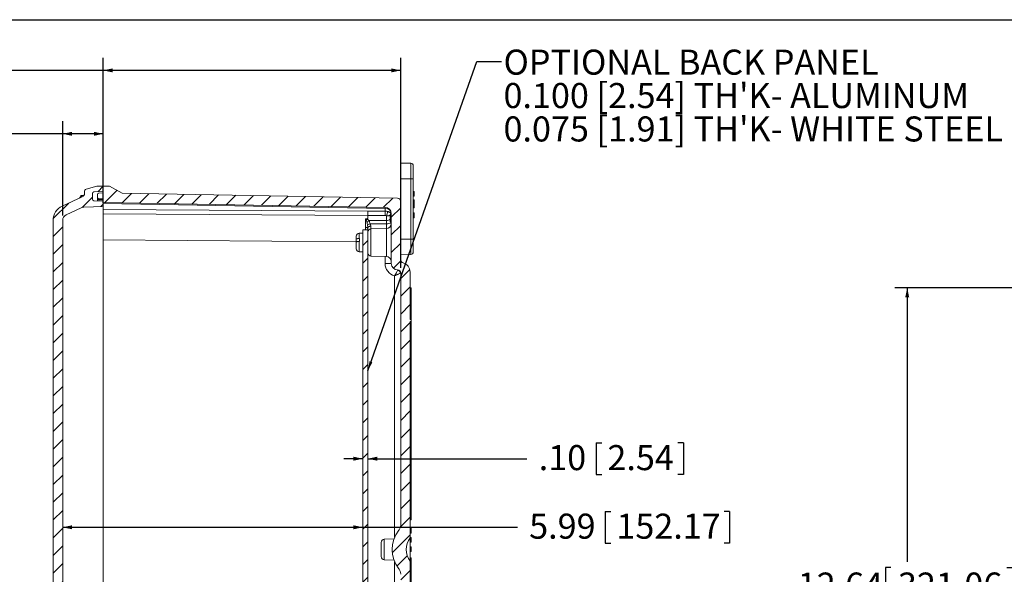
# Model space of a CAD drawing. Units: inches. Extents: x 0.5 to 33.9, y 0.4 to 21.4.
# Drawn here: x 12.9 to 22.7, y 15.9 to 21.4 of the extents above; entities that cross this region are included whole.
import ezdxf

# ---------------------------------------------------------------- set-up
doc = ezdxf.new("R2010")
doc.units = ezdxf.units.IN
doc.header["$MEASUREMENT"] = 0
doc.layers.add('BORDER', color=7, linetype='Continuous')
doc.layers.add('DIM', color=136, linetype='Continuous')
doc.styles.add('SLDTEXTSTYLE0', font='TXT', dxfattribs={"width": 0.605})
doc.dimstyles.new('SLDDIMSTYLE0', dxfattribs={"dimtxt": 0.242676, "dimasz": 0.094, "dimexe": 0, "dimexo": 0.0625, "dimgap": 0.060669, "dimtad": 0, "dimtih": 1, "dimtoh": 1, "dimlfac": 2, "dimrnd": 1e-09, "dimzin": 12, "dimdsep": 46, "dimtxsty": 'SLDTEXTSTYLE0', "dimsah": 1, "dimcen": 0.09, "dimadec": 0, "dimazin": 3, "dimtfac": 1, "dimtofl": 0, "dimtmove": 0, "dimatfit": 3, "dimfxl": 1, "dimfrac": 2, "dimtolj": 1, "dimtzin": 12, "dimarcsym": 0})
doc.dimstyles.new('SLDDIMSTYLE2', dxfattribs={"dimtxt": 0.18, "dimasz": 0.094, "dimexe": 0, "dimexo": 0.0625, "dimgap": 0, "dimtad": 0, "dimtih": 1, "dimtoh": 1, "dimdec": 0, "dimrnd": 1e-09, "dimzin": 0, "dimdsep": 46, "dimtxsty": 'Standard', "dimsah": 1, "dimcen": 0.09, "dimadec": 0, "dimazin": 0, "dimtfac": 0.094, "dimtdec": 0, "dimtofl": 0, "dimtmove": 0, "dimatfit": 3, "dimfxl": 1, "dimfrac": 2, "dimtolj": 1, "dimtzin": 0, "dimarcsym": 0})
doc.dimstyles.new('SLDDIMSTYLE4', dxfattribs={"dimtxt": 0.242676, "dimasz": 0.094, "dimexe": 0, "dimexo": 0.0625, "dimgap": 0.060669, "dimtad": 0, "dimtih": 1, "dimtoh": 1, "dimlfac": 2, "dimrnd": 1e-09, "dimzin": 4, "dimdsep": 46, "dimtxsty": 'SLDTEXTSTYLE0', "dimsah": 1, "dimcen": 0.09, "dimadec": 0, "dimazin": 1, "dimtfac": 1, "dimtmove": 0, "dimatfit": 0, "dimfxl": 1, "dimfrac": 2, "dimtolj": 1, "dimtzin": 12, "dimarcsym": 0})

# ---------------------------------------------------------------- blocks, each defined once
blk = doc.blocks.new('_D_11')
at = {"layer": 'DIM'}
for p, q in [((23.5567, 18.7343), (21.6366, 18.7343)), ((21.7616, 18.7343), (21.7616, 16.0019)), ((21.5996, 15.9463), (21.544, 15.9463)), ((21.544, 15.9463), (21.544, 15.5736)), ((22.757, 15.9463), (22.8125, 15.9463)), ((22.8125, 15.9463), (22.8125, 15.5736)), ((21.544, 15.5736), (21.5996, 15.5736)), ((22.8125, 15.5736), (22.757, 15.5736)), ((21.7616, 12.4143), (21.7616, 15.5181)), ((23.5567, 12.4143), (21.6366, 12.4143))]:
    blk.add_line(p, q, dxfattribs=at)
for points in [[(21.7616, 18.7343), (21.7416, 18.6403), (21.7816, 18.6403)], [(21.7616, 12.4143), (21.7816, 12.5083), (21.7416, 12.5083)]]:
    blk.add_solid(points, dxfattribs=at)
at = {"layer": 'DIM', "char_height": 0.25, "attachment_point": 1, "style": 'SLDTEXTSTYLE0'}
for s, insert in [('12.64', (20.669, 15.8959)), ('321.06', (21.669, 15.8959))]:
    blk.add_mtext(s, dxfattribs=dict(at, insert=insert))
blk = doc.blocks.new('_D_14')
at = {"layer": 'DIM'}
for p, q in [((18.748, 16.5056), (18.748, 16.1889)), ((18.748, 16.5056), (18.8035, 16.5056)), ((19.9887, 16.5056), (19.9332, 16.5056)), ((19.9887, 16.5056), (19.9887, 16.1889)), ((13.3332, 16.3473), (16.3287, 16.3473)), ((16.3287, 16.3473), (17.8707, 16.3473)), ((18.748, 16.1889), (18.8035, 16.1889)), ((19.9887, 16.1889), (19.9332, 16.1889))]:
    blk.add_line(p, q, dxfattribs=at)
for points in [[(13.3332, 16.3473), (13.4272, 16.3273), (13.4272, 16.3673)], [(16.3287, 16.3473), (16.2347, 16.3673), (16.2347, 16.3273)]]:
    blk.add_solid(points, dxfattribs=at)
at = {"layer": 'DIM', "char_height": 0.25, "attachment_point": 1, "style": 'SLDTEXTSTYLE0'}
for s, insert in [('5.99', (17.9887, 16.4833)), ('152.17', (18.8591, 16.4833))]:
    blk.add_mtext(s, dxfattribs=dict(at, insert=insert))
blk = doc.blocks.new('_D_15')
at = {"layer": 'DIM'}
for p, q in [((18.6583, 17.1896), (18.6583, 16.8729)), ((18.6583, 17.1896), (18.7138, 17.1896)), ((19.5287, 17.1896), (19.4731, 17.1896)), ((19.5287, 17.1896), (19.5287, 16.8729)), ((16.3287, 17.0313), (16.1407, 17.0313)), ((16.3787, 17.0313), (17.9662, 17.0313)), ((18.6583, 16.8729), (18.7138, 16.8729)), ((19.5287, 16.8729), (19.4731, 16.8729))]:
    blk.add_line(p, q, dxfattribs=at)
for points in [[(16.3287, 17.0313), (16.2347, 17.0513), (16.2347, 17.0113)], [(16.3787, 17.0313), (16.4727, 17.0113), (16.4727, 17.0513)]]:
    blk.add_solid(points, dxfattribs=at)
at = {"layer": 'DIM', "char_height": 0.25, "attachment_point": 1, "style": 'SLDTEXTSTYLE0'}
for s, insert in [('.10', (18.0842, 17.1673)), ('2.54', (18.7694, 17.1673))]:
    blk.add_mtext(s, dxfattribs=dict(at, insert=insert))
blk = doc.blocks.new('_D_16')
at = {"layer": 'DIM'}
for p, q in [((11.5213, 20.4306), (11.5213, 20.114)), ((11.5213, 20.4306), (11.5768, 20.4306)), ((12.5768, 20.4306), (12.5213, 20.4306)), ((12.5768, 20.4306), (12.5768, 20.114)), ((13.3332, 19.4585), (13.3332, 20.3973)), ((13.7382, 19.5794), (13.7382, 20.3973)), ((13.3332, 20.2723), (12.806, 20.2723)), ((13.7382, 20.2723), (13.3332, 20.2723)), ((11.5213, 20.114), (11.5768, 20.114)), ((12.5768, 20.114), (12.5213, 20.114))]:
    blk.add_line(p, q, dxfattribs=at)
for points in [[(13.3332, 20.2723), (13.4272, 20.2523), (13.4272, 20.2923)], [(13.7382, 20.2723), (13.6442, 20.2923), (13.6442, 20.2523)]]:
    blk.add_solid(points, dxfattribs=at)
at = {"layer": 'DIM', "char_height": 0.25, "attachment_point": 1, "style": 'SLDTEXTSTYLE0'}
for s, insert in [('.81', (10.9472, 20.4083)), ('20.57', (11.6324, 20.4083))]:
    blk.add_mtext(s, dxfattribs=dict(at, insert=insert))
blk = doc.blocks.new('_D_17')
at = {"layer": 'DIM'}
for p, q in [((11.2298, 21.0633), (11.2298, 20.7466)), ((11.2298, 21.0633), (11.2854, 21.0633)), ((12.4705, 21.0633), (12.415, 21.0633)), ((12.4705, 21.0633), (12.4705, 20.7466)), ((13.7382, 19.5794), (13.7382, 21.0299)), ((16.7067, 18.9339), (16.7067, 21.0299)), ((13.7382, 20.9049), (12.6997, 20.9049)), ((16.7067, 20.9049), (13.7382, 20.9049)), ((11.2298, 20.7466), (11.2854, 20.7466)), ((12.4705, 20.7466), (12.415, 20.7466))]:
    blk.add_line(p, q, dxfattribs=at)
for points in [[(13.7382, 20.9049), (13.8322, 20.8849), (13.8322, 20.9249)], [(16.7067, 20.9049), (16.6127, 20.9249), (16.6127, 20.8849)]]:
    blk.add_solid(points, dxfattribs=at)
at = {"layer": 'DIM', "char_height": 0.25, "attachment_point": 1, "style": 'SLDTEXTSTYLE0'}
for s, insert in [('5.94', (10.4705, 21.0409)), ('150.80', (11.3409, 21.0409))]:
    blk.add_mtext(s, dxfattribs=dict(at, insert=insert))
blk = doc.blocks.new('SW_NOTE_6')
at = {"layer": 'DIM', "color": 0, "char_height": 0.25, "attachment_point": 1, "style": 'SLDTEXTSTYLE0'}
for s, insert in [('OPTIONAL BACK PANEL', (0.0215, 0.1182)), ("0.100 [2.54] TH'K- ALUMINUM", (0.0215, -0.2151)), ("0.075 [1.91] TH'K- WHITE STEEL", (0.0215, -0.5485))]:
    blk.add_mtext(s, dxfattribs=dict(at, insert=insert))

msp = doc.modelspace()

# ---------------------------------------------------------------- hatches: boundary and pattern name
at = {"linetype": 'Continuous', "lineweight": 0}
h = msp.add_hatch(dxfattribs=at)
h.set_pattern_fill('ANSI31', style=0)
edge = h.paths.add_edge_path(flags=0)
edge.add_line((13.5507, 19.6969), (13.5507, 19.6742))
edge.add_arc((13.5197, 19.6742), 0.031, 295, 360, ccw=False)
edge.add_line((13.5328, 19.6461), (13.3283, 19.5508))
edge.add_arc((13.3942, 19.4094), 0.156, 115, 180)
edge.add_line((13.2382, 19.4094), (13.2382, 12.8419))
edge.add_arc((13.3942, 12.8419), 0.156, 180, 245)
edge.add_line((13.3283, 12.7005), (13.5328, 12.6052))
edge.add_arc((13.5197, 12.5771), 0.031, 0, 65, ccw=False)
edge.add_line((13.5507, 12.5771), (13.5507, 12.5544))
edge.add_arc((13.5742, 12.5544), 0.0235, 180, 255)
edge.add_line((13.5682, 12.5317), (13.6757, 12.5028))
edge.add_line((13.6757, 12.5028), (13.7382, 12.5006))
edge.add_line((13.7382, 12.5006), (13.7382, 12.5551))
edge.add_line((13.7382, 12.5551), (13.6442, 12.5584))
edge.add_arc((13.6447, 12.5739), 0.0155, 180, 268, ccw=False)
edge.add_line((13.6292, 12.5739), (13.6292, 12.6304))
edge.add_arc((13.6447, 12.6304), 0.0155, 92, 180, ccw=False)
edge.add_line((13.6442, 12.6459), (13.7382, 12.6491))
edge.add_line((13.7382, 12.6491), (13.7382, 12.7036))
edge.add_line((13.7382, 12.7036), (13.5435, 12.7105))
edge.add_arc((13.5456, 12.7729), 0.0625, 245, 268, ccw=False)
edge.add_line((13.5192, 12.7163), (13.3693, 12.7862))
edge.add_arc((13.3957, 12.8428), 0.0625, 180, 245, ccw=False)
edge.add_line((13.3332, 12.8428), (13.3332, 19.4085))
edge.add_arc((13.3957, 19.4085), 0.0625, 115, 180, ccw=False)
edge.add_line((13.3693, 19.4651), (13.5192, 19.535))
edge.add_arc((13.5456, 19.4784), 0.0625, 92, 115, ccw=False)
edge.add_line((13.5435, 19.5408), (13.7382, 19.5476))
edge.add_line((13.7382, 19.5476), (13.7382, 19.6021))
edge.add_line((13.7382, 19.6021), (13.6442, 19.6054))
edge.add_arc((13.6447, 19.6209), 0.0155, 180, 268, ccw=False)
edge.add_line((13.6292, 19.6209), (13.6292, 19.6774))
edge.add_arc((13.6447, 19.6774), 0.0155, 92, 180, ccw=False)
edge.add_line((13.6442, 19.6929), (13.7382, 19.6961))
edge.add_line((13.7382, 19.6961), (13.7382, 19.7506))
edge.add_line((13.7382, 19.7506), (13.6757, 19.7485))
edge.add_line((13.6757, 19.7485), (13.5682, 19.7196))
edge.add_arc((13.5742, 19.6969), 0.0235, 105, 180)
h = msp.add_hatch(dxfattribs=at)
h.set_pattern_fill('ANSI31', style=0)
edge = h.paths.add_edge_path(flags=0)
edge.add_line((16.7067, 19.0147), (16.7067, 19.5996))
edge.add_arc((16.6755, 19.5996), 0.0312, 0, 89)
edge.add_line((16.676, 19.6308), (13.9257, 19.6788))
edge.add_line((13.9257, 19.6788), (13.8007, 19.7485))
edge.add_line((13.8007, 19.7485), (13.7382, 19.7506))
edge.add_line((13.7382, 19.7506), (13.7382, 19.6826))
edge.add_line((13.7382, 19.6826), (13.6945, 19.6818))
edge.add_arc((13.6947, 19.6663), 0.0155, 91, 180)
edge.add_line((13.6792, 19.6663), (13.6792, 19.6399))
edge.add_arc((13.6947, 19.6399), 0.0155, 180, 269)
edge.add_line((13.6945, 19.6244), (13.7382, 19.6236))
edge.add_line((13.7382, 19.6236), (13.7382, 19.5871))
edge.add_line((13.7382, 19.5871), (16.5513, 19.538))
edge.add_arc((16.5502, 19.4755), 0.0625, 0, 89, ccw=False)
edge.add_line((16.6127, 19.4755), (16.6127, 18.9777))
edge.add_arc((16.6752, 18.9777), 0.0625, 180, 269)
edge.add_line((16.6742, 18.9152), (16.676, 18.9152))
edge.add_arc((16.6755, 18.8839), 0.0312, 0, 89, ccw=False)
edge.add_line((16.7067, 18.8839), (16.7067, 16.3729))
edge.add_spline(control_points=[(16.7067, 16.3729), (16.7067, 16.3651), (16.7057, 16.3572), (16.7037, 16.3496), (16.7011, 16.3399), (16.6968, 16.3304), (16.6911, 16.3221), (16.69, 16.3205), (16.6888, 16.3189), (16.6875, 16.3173)], knot_values=[0.002685, 0.002685, 0.002685, 0.002685, 0.003878, 0.003878, 0.003878, 0.005415, 0.005415, 0.005415, 0.005717, 0.005717, 0.005717, 0.005717], weights=[1, 1, 1, 1, 1, 1, 1, 1, 1, 1], degree=3, periodic=0)
edge.add_arc((16.9257, 16.1256), 0.3058, 141.17783, 218.82217)
edge.add_spline(control_points=[(16.6875, 15.934), (16.6937, 15.9263), (16.6985, 15.9173), (16.7017, 15.908), (16.7048, 15.899), (16.7066, 15.8894), (16.7067, 15.8799), (16.7067, 15.8794), (16.7067, 15.8789), (16.7067, 15.8784)], knot_values=[0.000116, 0.000116, 0.000116, 0.000116, 0.001618, 0.001618, 0.001618, 0.003066, 0.003066, 0.003066, 0.003141, 0.003141, 0.003141, 0.003141], weights=[1, 1, 1, 1, 1, 1, 1, 1, 1, 1], degree=3, periodic=0)
edge.add_line((16.7067, 15.8784), (16.7067, 13.3674))
edge.add_arc((16.6755, 13.3674), 0.0312, 271, 360, ccw=False)
edge.add_line((16.676, 13.3361), (16.6742, 13.3361))
edge.add_arc((16.6752, 13.2736), 0.0625, 91, 180)
edge.add_line((16.6127, 13.2736), (16.6127, 12.7758))
edge.add_arc((16.5502, 12.7758), 0.0625, 271, 360, ccw=False)
edge.add_line((16.5513, 12.7133), (13.7382, 12.6642))
edge.add_line((13.7382, 12.6642), (13.7382, 12.6277))
edge.add_line((13.7382, 12.6277), (13.6945, 12.6269))
edge.add_arc((13.6947, 12.6114), 0.0155, 91, 180)
edge.add_line((13.6792, 12.6114), (13.6792, 12.585))
edge.add_arc((13.6947, 12.585), 0.0155, 180, 269)
edge.add_line((13.6945, 12.5695), (13.7382, 12.5687))
edge.add_line((13.7382, 12.5687), (13.7382, 12.5006))
edge.add_line((13.7382, 12.5006), (13.8007, 12.5028))
edge.add_line((13.8007, 12.5028), (13.9257, 12.5725))
edge.add_line((13.9257, 12.5725), (16.676, 12.6205))
edge.add_arc((16.6755, 12.6517), 0.0312, 271, 360)
edge.add_line((16.7067, 12.6517), (16.7067, 13.2366))
edge.add_arc((16.738, 13.2366), 0.0312, 104.27008, 180, ccw=False)
edge.add_arc((16.7072, 13.3575), 0.0935, 284.27008, 360)
edge.add_line((16.8007, 13.3575), (16.8007, 16.0079))
edge.add_arc((16.955, 16.1256), 0.194, 142.64572, 217.35428, ccw=False)
edge.add_line((16.8007, 16.2434), (16.8007, 17.78))
edge.add_line((16.8007, 17.78), (16.8107, 17.78))
edge.add_line((16.8107, 17.78), (16.8107, 17.7854))
edge.add_line((16.8107, 17.7854), (16.8007, 17.7854))
edge.add_line((16.8007, 17.7854), (16.8007, 18.4005))
edge.add_line((16.8007, 18.4005), (16.8107, 18.4005))
edge.add_line((16.8107, 18.4005), (16.8107, 18.4193))
edge.add_line((16.8107, 18.4193), (16.8007, 18.4193))
edge.add_line((16.8007, 18.4193), (16.8007, 18.4286))
edge.add_line((16.8007, 18.4286), (16.8107, 18.4286))
edge.add_line((16.8107, 18.4286), (16.8107, 18.4323))
edge.add_line((16.8107, 18.4323), (16.8007, 18.4323))
edge.add_line((16.8007, 18.4323), (16.8007, 18.8938))
edge.add_arc((16.7072, 18.8938), 0.0935, 0, 75.72992)
edge.add_arc((16.738, 19.0147), 0.0312, 180, 255.72992, ccw=False)
h = msp.add_hatch(dxfattribs=at)
h.set_pattern_fill('ANSI31', style=0)
h.paths.add_polyline_path([(16.3287, 12.9381), (16.3787, 12.9381), (16.3787, 19.3131), (16.3287, 19.3131)], flags=0)

# ---------------------------------------------------------------- linework, layer by layer
at = {"color": 7, "linetype": 'Continuous', "lineweight": 15}
for p, q in [((16.7067, 19.9807), (16.7067, 19.8242)), ((16.8072, 19.979), (16.7067, 19.9807)), ((16.8072, 19.8242), (16.8072, 19.979)), ((16.8317, 19.954), (16.8317, 19.8242)), ((16.7067, 19.8242), (16.7067, 19.5996)), ((16.8072, 19.8242), (16.7067, 19.8242)), ((16.8072, 19.223), (16.8072, 19.8242)), ((16.8072, 19.8242), (16.8317, 19.8242)), ((16.8317, 19.8242), (16.8317, 19.223)), ((13.5451, 19.6564), (13.5212, 19.6564)), ((13.5212, 19.6407), (13.5212, 19.6564)), ((13.5507, 19.6742), (13.5507, 19.6969)), ((13.6757, 19.7485), (13.5682, 19.7196)), ((13.6292, 19.6209), (13.6292, 19.6774)), ((13.6442, 19.6929), (13.7382, 19.6961)), ((13.7382, 19.7506), (13.6757, 19.7485)), ((13.6792, 19.6663), (13.6792, 19.6399)), ((13.7382, 19.6826), (13.6945, 19.6818)), ((13.7382, 19.6961), (13.7382, 19.7506)), ((13.7382, 19.7506), (13.7382, 19.6826)), ((13.7382, 19.7506), (13.8007, 19.7485)), ((13.9257, 19.6788), (13.8007, 19.7485)), ((16.676, 19.6308), (13.9257, 19.6788)), ((16.8417, 19.6969), (16.8317, 19.6969)), ((16.8417, 19.6499), (16.8417, 19.6969)), ((13.5328, 19.6461), (13.3283, 19.5508)), ((13.5131, 19.6369), (13.5131, 19.6523)), ((13.6442, 19.6054), (13.7382, 19.6021)), ((13.6792, 19.6261), (13.6792, 19.6399)), ((13.6792, 19.6042), (13.6792, 19.6261)), ((13.7382, 19.6236), (13.6945, 19.6244)), ((13.7382, 19.6144), (13.6945, 19.6151)), ((13.6945, 19.6151), (13.6945, 19.6037)), ((13.7382, 19.6236), (13.7382, 19.5871)), ((13.7382, 19.5476), (13.7382, 19.6021)), ((13.7382, 19.5871), (16.5513, 19.538)), ((16.5513, 19.5288), (13.7382, 19.5779)), ((16.7067, 19.5996), (16.7067, 19.0147)), ((16.8417, 19.6499), (16.8317, 19.6499)), ((16.8417, 19.613), (16.8317, 19.613)), ((16.8417, 19.5624), (16.8317, 19.5624)), ((16.8417, 19.613), (16.8417, 19.5624)), ((16.8417, 19.5624), (16.8417, 19.5364)), ((13.3693, 19.4651), (13.5192, 19.535)), ((13.5435, 19.5408), (13.7382, 19.5476)), ((13.7382, 19.5476), (13.7382, 19.5294)), ((13.7382, 19.4658), (13.7382, 19.5294)), ((13.7382, 19.5174), (16.3789, 19.5011)), ((16.3786, 19.457), (13.7382, 19.4732)), ((13.7382, 19.4658), (13.7382, 19.4282)), ((16.3786, 19.4282), (16.3786, 19.457)), ((16.3786, 19.457), (16.3786, 19.457)), ((16.3788, 19.457), (16.3788, 19.4282)), ((16.3788, 19.457), (16.3788, 19.457)), ((16.5513, 19.457), (16.3788, 19.457)), ((16.3789, 19.5011), (16.5513, 19.5011)), ((16.5513, 19.5011), (16.5513, 19.5288)), ((16.6027, 19.4702), (16.6127, 19.4702)), ((16.6127, 19.4755), (16.6127, 18.9777)), ((16.8317, 19.5364), (16.8417, 19.5364)), ((16.8417, 19.5334), (16.8317, 19.5334)), ((16.8417, 19.4834), (16.8317, 19.4834)), ((16.8417, 19.4695), (16.8317, 19.4695)), ((16.8417, 19.4581), (16.8317, 19.4581)), ((16.8417, 19.5364), (16.8417, 19.5334)), ((13.2382, 12.8419), (13.2382, 19.4094)), ((13.3332, 12.8428), (13.3332, 19.4085)), ((13.7382, 19.3398), (13.7382, 19.4282)), ((16.3912, 19.4062), (16.5636, 19.4062)), ((16.5636, 19.4062), (16.5636, 19.4552)), ((16.6027, 19.438), (16.6127, 19.438)), ((16.6027, 19.4061), (16.6127, 19.4061)), ((16.6027, 19.3941), (16.6127, 19.3941)), ((16.8417, 19.4518), (16.8317, 19.4518)), ((16.8417, 19.4491), (16.8317, 19.4491)), ((16.8417, 19.4352), (16.8317, 19.4352)), ((16.8322, 19.3706), (16.8317, 19.3706)), ((16.8322, 19.3706), (16.8322, 19.2006)), ((13.7382, 19.3398), (13.7382, 19.3125)), ((13.7382, 19.3125), (13.7382, 19.286)), ((13.7382, 19.286), (13.7382, 19.2787)), ((13.7382, 19.2787), (13.7382, 19.2514)), ((16.3287, 19.2814), (16.2927, 19.2814)), ((16.2927, 19.2278), (16.2927, 19.2814)), ((16.3287, 12.9381), (16.3287, 19.3131)), ((16.3287, 19.3131), (16.3787, 19.3131)), ((16.3564, 19.3131), (16.3564, 19.3398)), ((16.3787, 12.9381), (16.3787, 19.3131)), ((16.5636, 19.3273), (16.4094, 19.3248)), ((16.4094, 19.3248), (16.4094, 19.0511)), ((16.5636, 19.0484), (16.5636, 19.3273)), ((13.7382, 19.2331), (13.7382, 19.2514)), ((13.7382, 19.2254), (13.7382, 19.2331)), ((13.7382, 19.2254), (13.7382, 19.1813)), ((16.2622, 19.1956), (13.7382, 19.2139)), ((13.7382, 13.07), (13.7382, 19.1813)), ((16.2622, 19.2193), (16.2622, 19.2509)), ((16.2622, 19.2193), (16.2622, 19.1905)), ((16.2622, 19.1254), (16.2622, 19.1905)), ((16.2962, 19.2278), (16.2927, 19.2278)), ((16.2927, 19.199), (16.2962, 19.199)), ((16.2927, 19.0949), (16.2927, 19.199)), ((16.2962, 19.2278), (16.2962, 19.199)), ((16.8072, 19.223), (16.7067, 19.223)), ((16.8072, 19.0682), (16.8072, 19.223)), ((16.8072, 19.223), (16.8317, 19.223)), ((16.8317, 19.223), (16.8317, 19.0932)), ((16.8317, 19.2006), (16.8322, 19.2006)), ((16.2927, 19.0949), (16.3287, 19.0949)), ((16.8072, 19.0682), (16.7067, 19.0665)), ((16.4094, 19.0511), (16.5636, 19.0484)), ((16.5513, 18.9777), (16.5513, 19.0486)), ((16.6127, 18.9777), (16.5513, 18.9777)), ((16.6742, 18.9152), (16.676, 18.9152)), ((16.7067, 18.8839), (16.7067, 16.3729)), ((16.8007, 18.8938), (16.8007, 18.4323)), ((16.6453, 16.2476), (16.6453, 18.8566)), ((16.8107, 18.7363), (16.8007, 18.7363)), ((16.8107, 18.7363), (16.8107, 18.6426)), ((16.8107, 18.6426), (16.8007, 18.6426)), ((16.8107, 18.6426), (16.8107, 18.4421)), ((16.8107, 18.4421), (16.8007, 18.4421)), ((16.8007, 18.4323), (16.8107, 18.4323)), ((16.8107, 18.4286), (16.8007, 18.4286)), ((16.8007, 18.4286), (16.8007, 18.4193)), ((16.8007, 18.4193), (16.8107, 18.4193)), ((16.8107, 18.4005), (16.8007, 18.4005)), ((16.8007, 18.4005), (16.8007, 17.7854)), ((16.8107, 18.3952), (16.8007, 18.3952)), ((16.8107, 18.4323), (16.8107, 18.4421)), ((16.8107, 18.4323), (16.8107, 18.4286)), ((16.8107, 18.4193), (16.8107, 18.4286)), ((16.8107, 18.4193), (16.8107, 18.4005)), ((16.8107, 18.3952), (16.8107, 18.4005)), ((16.8107, 18.3952), (16.8107, 18.3078)), ((16.8107, 18.3078), (16.8007, 18.3078)), ((16.8107, 18.3053), (16.8007, 18.3053)), ((16.8107, 18.3078), (16.8107, 18.3053)), ((16.8107, 18.3053), (16.8107, 18.1673)), ((16.8107, 18.1673), (16.8007, 18.1673)), ((16.8107, 18.1673), (16.8107, 17.7854)), ((16.8007, 17.7854), (16.8107, 17.7854)), ((16.8107, 17.78), (16.8007, 17.78)), ((16.8007, 17.78), (16.8007, 16.2434)), ((16.8107, 17.78), (16.8107, 17.7854)), ((16.8107, 17.78), (16.8107, 17.6645)), ((16.8107, 17.6645), (16.8007, 17.6645)), ((16.8107, 17.662), (16.8007, 17.662)), ((16.8107, 17.6645), (16.8107, 17.662)), ((16.8107, 17.662), (16.8107, 17.5395)), ((16.8107, 17.5395), (16.8007, 17.5395)), ((16.8107, 17.5395), (16.8107, 16.4213)), ((16.8107, 16.4213), (16.8007, 16.4213)), ((16.8107, 16.3381), (16.8007, 16.3381)), ((16.8107, 16.3375), (16.8007, 16.3375)), ((16.8107, 16.2906), (16.8107, 16.3375)), ((16.6389, 16.2316), (16.5419, 16.2282)), ((16.5419, 16.2282), (16.5419, 16.0231)), ((16.8107, 16.2906), (16.8007, 16.2906)), ((16.8107, 16.29), (16.8007, 16.29)), ((16.8107, 16.2451), (16.8007, 16.2451)), ((16.8007, 16.0079), (16.8007, 16.2434)), ((16.8107, 16.2334), (16.8007, 16.2334)), ((16.8107, 16.2279), (16.8007, 16.2279)), ((16.8107, 16.29), (16.8107, 16.2904)), ((16.8107, 16.2279), (16.8107, 16.2334)), ((16.8107, 16.1982), (16.8107, 16.2279)), ((16.5117, 16.0543), (16.5117, 16.197)), ((16.8107, 16.1982), (16.8007, 16.1982)), ((16.8107, 16.1976), (16.8007, 16.1976)), ((16.8107, 16.1527), (16.8007, 16.1527)), ((16.8107, 16.1407), (16.8007, 16.1407)), ((16.8107, 16.1401), (16.8007, 16.1401)), ((16.8107, 16.1335), (16.8007, 16.1335)), ((16.8107, 16.1281), (16.8007, 16.1281)), ((16.8107, 16.12), (16.8007, 16.12)), ((16.8107, 16.1191), (16.8007, 16.1191)), ((16.8107, 16.1185), (16.8007, 16.1185)), ((16.8107, 16.1976), (16.8107, 16.1978)), ((16.8107, 16.1401), (16.8107, 16.1407)), ((16.8107, 16.1395), (16.8107, 16.1397)), ((16.8107, 16.1281), (16.8107, 16.1335)), ((16.8107, 16.1193), (16.8107, 16.12)), ((16.8107, 16.1185), (16.8107, 16.1191)), ((16.5419, 16.0231), (16.6389, 16.0197)), ((16.8107, 16.1052), (16.8007, 16.1052)), ((16.8107, 16.0416), (16.8007, 16.0416)), ((16.8107, 16.0416), (16.8107, 14.1988)), ((16.6453, 13.3947), (16.6453, 16.0037)), ((16.8007, 16.0079), (16.8007, 13.3575))]:
    msp.add_line(p, q, dxfattribs=at)
at = {"color": 7, "linetype": 'Continuous', "lineweight": 15, "flags": 128}
for points in [[(16.3786, 19.457), (16.3787, 19.457), (16.3787, 19.457), (16.3787, 19.457), (16.3787, 19.457), (16.3788, 19.457), (16.3788, 19.457), (16.3788, 19.457), (16.3788, 19.457)], [(16.4005, 19.3745), (16.5037, 19.3753), (16.5639, 19.3758)], [(16.3564, 19.3398), (16.3596, 19.3396), (16.3627, 19.3391), (16.3657, 19.3383), (16.3685, 19.3372), (16.3711, 19.3359), (16.3733, 19.3342), (16.3752, 19.3324), (16.3767, 19.3305), (16.3778, 19.3283), (16.3785, 19.3261), (16.3787, 19.3239)], [(16.4092, 19.3515), (16.4055, 19.3513), (16.4018, 19.3508), (16.3983, 19.3502), (16.395, 19.3493), (16.3918, 19.3481), (16.3889, 19.3468), (16.3863, 19.3453), (16.3841, 19.3436), (16.3822, 19.3418), (16.3807, 19.3398), (16.3796, 19.3378), (16.379, 19.3357), (16.3787, 19.3336)]]:
    msp.add_lwpolyline(points, dxfattribs=at)
at = {"color": 7, "linetype": 'Continuous', "lineweight": 15}
for centre, radius, start, end in [((16.8067, 19.954), 0.025, 0, 89), ((13.5212, 19.6464), 0.01, 90, 144.10741), ((13.5197, 19.6742), 0.031, 295, 0), ((13.5742, 19.6969), 0.0235, 105, 180), ((13.6447, 19.6774), 0.0155, 92, 180), ((13.6947, 19.6663), 0.0155, 91, 180), ((13.6362, 19.5631), 0.152, 144.10741, 153.53335), ((13.6447, 19.6209), 0.0155, 180, 268), ((13.6947, 19.6399), 0.0155, 180, 269), ((13.6926, 19.6287), 0.0136, 190.83775, 277.68778), ((16.6755, 19.5996), 0.0313, 0, 89), ((13.3942, 19.4094), 0.156, 115, 180), ((13.3957, 19.4085), 0.0625, 115, 180), ((13.5456, 19.4784), 0.0625, 92, 115), ((16.3788, 19.4788), 0.0219, 269.57169, 270.08574), ((16.5502, 19.4755), 0.0625, 0, 89), ((16.3639, 19.5334), 0.1875, 358.60137, 1.39863), ((15.5078, 19.4791), 1.0438, 358.78712, 1.21288), ((16.4888, 19.4998), 0.0871, 329.16221, 358.415), ((16.4021, 19.3925), 0.0517, 141.75048, 147.16056), ((16.4189, 19.3607), 0.0532, 121.3445, 153.8785), ((16.4279, 19.2768), 0.1014, 105.63363, 121.35152), ((16.3786, 19.439), 0.0108, 270.08031, 271.11866), ((16.5647, 19.4643), 0.0581, 268.88063, 310.84882), ((16.5629, 19.3772), 0.0499, 270.87545, 359.88069), ((16.5753, 19.439), 0.0643, 259.81137, 305.63171), ((16.2927, 19.2509), 0.0305, 90, 180), ((16.4099, 19.2936), 0.0312, 90.91126, 179.91957), ((16.2927, 19.1254), 0.0305, 180, 270), ((16.41, 19.0823), 0.0313, 180, 269), ((16.8067, 19.0932), 0.025, 271, 0), ((16.6763, 18.9777), 0.125, 180, 255.64081), ((16.5627, 18.9984), 0.05, 0, 89), ((16.6752, 18.9777), 0.0625, 180, 269), ((16.738, 19.0147), 0.0313, 180, 255.72992), ((16.7072, 18.8938), 0.0935, 0, 75.72992), ((16.659, 18.9121), 0.0155, 357.47084, 11.7506), ((16.6696, 18.8778), 0.0339, 7.21808, 81.77325), ((16.6755, 18.8839), 0.0313, 0, 89), ((16.6755, 18.8839), 0.0312, 0.00462, 88.98651), ((16.9257, 16.1256), 0.3058, 141.17783, 218.82217), ((16.543, 16.197), 0.0312, 92, 180), ((16.955, 16.1256), 0.194, 142.64572, 217.35428), ((16.543, 16.0543), 0.0312, 180, 268)]:
    msp.add_arc(centre, radius, start, end, dxfattribs=at)
for centre, major_axis, ratio, start_param, end_param in [((13.6947, 19.5928), (-0.0003, 0.0315), 0.003555, 6.283093, 7.068365), ((16.3783, 19.4791), (0.0002, 0.0312), 0.019373, 3.92726, 5.497751), ((16.3783, 19.4791), (0, 0.0312), 0.023814, 3.927164, 5.497655), ((16.5502, 19.4755), (0.0625, 0), 0.853553, 0, 1.553343), ((16.5502, 19.457), (0.0625, 0.0008), 0.707053, 1.139099, 1.544617), ((16.5508, 19.4349), (0.0312, 0.0008), 0.706891, 1.130383, 1.5359), ((16.3562, 19.384), (0, 0.0625), 0.004443, 3.927029, 5.430207), ((6.6395, 19.384), (9.7391, 0.0442), 0.004538, 6.215643, 6.283185), ((6.6399, 19.3681), (9.7389, 0.0601), 0.006172, 6.223492, 6.283147), ((16.5627, 19.362), (0, 0.0625), 0.019742, 4.934534, 5.497635), ((16.6442, 18.8532), (0.0318, 0.062), 0.013936, 5.938413, 6.272884), ((16.6755, 18.8527), (0.0005, 0.0625), 0.008724, 6.26596, 6.283109), ((16.6442, 18.8532), (0.0625, 0.0307), 0.006908, 5.94532, 6.279791)]:
    msp.add_ellipse(centre, major_axis=major_axis, ratio=ratio, start_param=start_param, end_param=end_param, dxfattribs=at)
for points, knots in [([(16.6027, 19.4597), (16.6026, 19.4596), (16.6016, 19.4591), (16.5993, 19.4583), (16.5961, 19.4572), (16.5925, 19.4564), (16.5887, 19.4556), (16.5845, 19.4551), (16.5791, 19.4546), (16.5721, 19.4545), (16.5665, 19.4549), (16.5636, 19.4552)], [0, 0, 0, 0, 0.01919, 0.122907, 0.226616, 0.327976, 0.429332, 0.534172, 0.639013, 0.816865, 1, 1, 1, 1]), ([(16.5759, 19.4974), (16.5788, 19.4965), (16.5815, 19.4956), (16.5867, 19.4937), (16.5892, 19.4927), (16.5938, 19.4906), (16.5959, 19.4895), (16.5998, 19.4873), (16.6016, 19.4862), (16.6063, 19.4827), (16.6087, 19.4804), (16.6119, 19.4754), (16.6127, 19.4729), (16.6127, 19.4704)], [0, 0, 0, 0, 0.125, 0.125, 0.25, 0.25, 0.375, 0.375, 0.5, 0.5, 0.75, 0.75, 1, 1, 1, 1]), ([(16.6027, 19.4702), (16.6027, 19.4702), (16.6027, 19.4702), (16.6027, 19.47), (16.6027, 19.4696), (16.6027, 19.4692), (16.6027, 19.4686), (16.6027, 19.4679), (16.6027, 19.4671), (16.6027, 19.4661), (16.6027, 19.465), (16.6027, 19.4639), (16.6027, 19.4626), (16.6027, 19.4612), (16.6027, 19.4597), (16.6027, 19.4581), (16.6027, 19.4565), (16.6027, 19.4547), (16.6027, 19.4528), (16.6027, 19.4509), (16.6027, 19.4489), (16.6027, 19.4468), (16.6027, 19.4447), (16.6027, 19.4426), (16.6027, 19.4403), (16.6027, 19.4388), (16.6027, 19.438)], [0, 0, 0, 0, 0.043091, 0.08557, 0.127135, 0.167938, 0.208657, 0.248986, 0.289358, 0.330079, 0.370445, 0.41051, 0.450069, 0.489537, 0.529123, 0.569091, 0.609534, 0.650582, 0.692324, 0.734264, 0.776501, 0.819585, 0.863124, 0.907856, 0.953343, 1, 1, 1, 1]), ([(16.8417, 19.4695), (16.8417, 19.4706), (16.8417, 19.4729), (16.8417, 19.4761), (16.8417, 19.4789), (16.8417, 19.481), (16.8417, 19.4824), (16.8417, 19.4833), (16.8417, 19.4834), (16.8417, 19.4834)], [0, 0, 0, 0, 0.139901, 0.279864, 0.419712, 0.559638, 0.706351, 0.853183, 1, 1, 1, 1]), ([(16.8417, 19.4581), (16.8417, 19.4588), (16.8417, 19.46), (16.8417, 19.4629), (16.8417, 19.4662), (16.8417, 19.4684), (16.8417, 19.4695)], [0, 0, 0, 0, 0.280252, 0.559685, 0.779808, 1, 1, 1, 1]), ([(16.8417, 19.4518), (16.8417, 19.4523), (16.8417, 19.4533), (16.8417, 19.4541), (16.8417, 19.4549), (16.8417, 19.4557), (16.8417, 19.4566), (16.8417, 19.4576), (16.8417, 19.4581)], [0, 0, 0, 0, 0.139476, 0.279552, 0.419648, 0.559755, 0.779925, 1, 1, 1, 1]), ([(16.3587, 19.4205), (16.358, 19.422), (16.3572, 19.4235), (16.3565, 19.4249), (16.3565, 19.425), (16.3565, 19.425), (16.3565, 19.4251)], [0, 0, 0, 0, 0.0003122702, 0.0003122702, 0.0003122702, 0.0003226002, 0.0003226002, 0.0003226002, 0.0003226002]), ([(16.3615, 19.4245), (16.3606, 19.4246), (16.3597, 19.4247), (16.3588, 19.4248), (16.3581, 19.4249), (16.3574, 19.425), (16.3567, 19.4251), (16.3566, 19.4251), (16.3565, 19.4251), (16.3565, 19.4251)], [0, 0, 0, 0, 0.0001376299, 0.0001376299, 0.0001376299, 0.0002508432, 0.0002508432, 0.0002508432, 0.0002612768, 0.0002612768, 0.0002612768, 0.0002612768]), ([(16.3711, 19.3842), (16.369, 19.3907), (16.367, 19.3971), (16.3639, 19.4063), (16.3629, 19.4093), (16.3614, 19.4136), (16.3609, 19.415), (16.3598, 19.4178), (16.3593, 19.4192), (16.3587, 19.4205)], [0, 0, 0, 0, 0.5, 0.5, 0.75, 0.75, 0.875, 0.875, 1, 1, 1, 1]), ([(16.3615, 19.4245), (16.363, 19.4239), (16.3644, 19.4233), (16.3671, 19.4219), (16.3684, 19.4213), (16.3723, 19.4191), (16.3749, 19.4177), (16.3823, 19.4131), (16.387, 19.4098), (16.3912, 19.4062)], [0, 0, 0, 0, 0.125, 0.125, 0.25, 0.25, 0.5, 0.5, 1, 1, 1, 1]), ([(16.3751, 19.3634), (16.3747, 19.367), (16.3742, 19.3705), (16.3729, 19.3775), (16.3722, 19.3809), (16.3711, 19.3842)], [0, 0, 0, 0, 0.5, 0.5, 1, 1, 1, 1]), ([(16.3787, 19.3336), (16.3787, 19.3361), (16.3785, 19.3386), (16.3779, 19.3436), (16.3775, 19.3461), (16.3764, 19.3535), (16.3757, 19.3585), (16.3751, 19.3634)], [0, 0, 0, 0, 0.25, 0.25, 0.5, 0.5, 1, 1, 1, 1]), ([(16.3912, 19.4062), (16.3936, 19.402), (16.3954, 19.3972), (16.3984, 19.3864), (16.3996, 19.3807), (16.4005, 19.3745)], [0, 0, 0, 0, 0.5, 0.5, 1, 1, 1, 1]), ([(16.4005, 19.3745), (16.4024, 19.3705), (16.4046, 19.3667), (16.408, 19.3591), (16.4092, 19.3552), (16.4092, 19.3515)], [0, 0, 0, 0, 0.5, 0.5, 1, 1, 1, 1]), ([(16.5636, 19.3273), (16.5637, 19.3279), (16.5638, 19.3295), (16.5639, 19.3347), (16.564, 19.3382), (16.5641, 19.3512), (16.5641, 19.3629), (16.5639, 19.3758)], [0, 0, 0, 0, 0.25, 0.25, 0.5, 0.5, 1, 1, 1, 1]), ([(16.6027, 19.438), (16.6027, 19.4373), (16.6027, 19.4357), (16.6027, 19.4335), (16.6027, 19.4313), (16.6027, 19.4291), (16.6027, 19.427), (16.6027, 19.425), (16.6027, 19.4231), (16.6027, 19.4212), (16.6027, 19.4194), (16.6027, 19.4177), (16.6027, 19.4161), (16.6027, 19.4146), (16.6027, 19.4133), (16.6027, 19.412), (16.6027, 19.4109), (16.6027, 19.4099), (16.6027, 19.409), (16.6027, 19.4082), (16.6027, 19.4076), (16.6027, 19.407), (16.6027, 19.4066), (16.6027, 19.4063), (16.6027, 19.4061), (16.6027, 19.4061), (16.6027, 19.4061)], [0, 0, 0, 0, 0.047561, 0.093965, 0.139115, 0.183631, 0.227463, 0.27071, 0.313619, 0.35627, 0.398376, 0.439568, 0.480058, 0.519902, 0.559672, 0.599077, 0.639073, 0.679316, 0.719784, 0.759624, 0.79948, 0.839192, 0.8787, 0.918792, 0.959082, 1, 1, 1, 1]), ([(16.6027, 19.4069), (16.6027, 19.4061), (16.6027, 19.4046), (16.6027, 19.4024), (16.6027, 19.4005), (16.6027, 19.3988), (16.6027, 19.3974), (16.6027, 19.3961), (16.6027, 19.3949), (16.6027, 19.3944), (16.6027, 19.3941)], [0, 0, 0, 0, 0.156605, 0.298693, 0.42692, 0.544058, 0.656058, 0.766996, 0.881084, 1, 1, 1, 1]), ([(16.8417, 19.4491), (16.8417, 19.4495), (16.8417, 19.4505), (16.8417, 19.4513), (16.8417, 19.4518)], [0, 0, 0, 0, 0.355221, 1, 1, 1, 1]), ([(16.8417, 19.4352), (16.8417, 19.4353), (16.8417, 19.4353), (16.8417, 19.436), (16.8417, 19.4373), (16.8417, 19.4392), (16.8417, 19.4421), (16.8417, 19.4454), (16.8417, 19.4479), (16.8417, 19.4491)], [0, 0, 0, 0, 0.140197, 0.280359, 0.420428, 0.560278, 0.706702, 0.853319, 1, 1, 1, 1]), ([(16.3787, 19.3134), (16.3787, 19.3142), (16.3787, 19.3167), (16.3787, 19.3213), (16.3787, 19.3271), (16.3787, 19.3315), (16.3787, 19.3336)], [0, 0, 0, 0, 0.151015, 0.428637, 0.714316, 1, 1, 1, 1]), ([(16.4092, 19.3515), (16.4092, 19.3476), (16.4092, 19.3442), (16.4092, 19.338), (16.4092, 19.3352), (16.4093, 19.3306), (16.4093, 19.3288), (16.4094, 19.326), (16.4094, 19.3252), (16.4094, 19.3248)], [0, 0, 0, 0, 0.25, 0.25, 0.5, 0.5, 0.75, 0.75, 1, 1, 1, 1]), ([(16.2927, 19.2278), (16.2912, 19.2278), (16.2882, 19.2278), (16.2836, 19.2275), (16.2791, 19.227), (16.2747, 19.2263), (16.2709, 19.2253), (16.2676, 19.2242), (16.2651, 19.223), (16.2634, 19.2217), (16.2624, 19.2205), (16.2623, 19.2197), (16.2622, 19.2193)], [0, 0, 0, 0, 0.0925339, 0.187193, 0.2906371, 0.3970521, 0.5010467, 0.6079944, 0.7132204, 0.8213926, 0.9098717, 1, 1, 1, 1]), ([(16.2622, 19.1905), (16.2622, 19.1905), (16.2622, 19.191), (16.2626, 19.192), (16.264, 19.1935), (16.2663, 19.1948), (16.2694, 19.196), (16.2732, 19.1971), (16.2774, 19.1979), (16.2821, 19.1985), (16.2873, 19.1989), (16.2909, 19.199), (16.2927, 19.199)], [0, 0, 0, 0, 0.003552, 0.116344, 0.232614, 0.342037, 0.454801, 0.561468, 0.671329, 0.776148, 0.884067, 1, 1, 1, 1]), ([(16.6745, 18.9114), (16.6738, 18.9091), (16.6727, 18.906), (16.6695, 18.8981), (16.6675, 18.8936), (16.6638, 18.8863), (16.6624, 18.8837), (16.6594, 18.8784), (16.6579, 18.8757), (16.6546, 18.8703), (16.6528, 18.8676), (16.6492, 18.8621), (16.6472, 18.8593), (16.6453, 18.8566)], [0, 0, 0, 0, 0.25, 0.25, 0.5, 0.5, 0.625, 0.625, 0.75, 0.75, 0.875, 0.875, 1, 1, 1, 1]), ([(16.7033, 18.8821), (16.7011, 18.8809), (16.698, 18.8794), (16.6902, 18.8756), (16.6856, 18.8735), (16.678, 18.8701), (16.6753, 18.8689), (16.6697, 18.8665), (16.6668, 18.8653), (16.6608, 18.8628), (16.6578, 18.8616), (16.6516, 18.8591), (16.6484, 18.8578), (16.6453, 18.8566)], [0, 0, 0, 0, 0.25, 0.25, 0.5, 0.5, 0.625, 0.625, 0.75, 0.75, 0.875, 0.875, 1, 1, 1, 1]), ([(16.7067, 16.3729), (16.7067, 16.3679), (16.7063, 16.363), (16.7047, 16.3531), (16.7034, 16.3482), (16.7002, 16.3388), (16.6982, 16.3342), (16.6934, 16.3255), (16.6907, 16.3212), (16.6875, 16.3173)], [0, 0, 0, 0, 0.25, 0.25, 0.5, 0.5, 0.75, 0.75, 1, 1, 1, 1]), ([(16.8107, 16.3377), (16.8107, 16.3378), (16.8107, 16.3381), (16.8107, 16.3381), (16.8107, 16.3381)], [0, 0, 0, 0, 0.107176, 1, 1, 1, 1]), ([(16.8107, 16.2334), (16.8107, 16.2338), (16.8107, 16.2346), (16.8107, 16.2359), (16.8107, 16.2373), (16.8107, 16.2388), (16.8107, 16.2404), (16.8107, 16.242), (16.8107, 16.2435), (16.8107, 16.2446), (16.8107, 16.2451)], [0, 0, 0, 0, 0.1426699, 0.2811939, 0.4173278, 0.551215, 0.6787379, 0.7950143, 0.9019895, 1, 1, 1, 1]), ([(16.8107, 16.1407), (16.8107, 16.1412), (16.8107, 16.1421), (16.8107, 16.1434), (16.8107, 16.1446), (16.8107, 16.1458), (16.8107, 16.1469), (16.8107, 16.1478), (16.8107, 16.1488), (16.8107, 16.1496), (16.8107, 16.1503), (16.8107, 16.151), (16.8107, 16.1515), (16.8107, 16.152), (16.8107, 16.1523), (16.8107, 16.1525), (16.8107, 16.1527), (16.8107, 16.1527), (16.8107, 16.1527)], [0, 0, 0, 0, 0.071042, 0.139355, 0.204975, 0.268354, 0.330157, 0.390696, 0.450899, 0.510969, 0.570761, 0.629453, 0.688414, 0.747571, 0.808283, 0.870023, 0.933805, 1, 1, 1, 1]), ([(16.8107, 16.1334), (16.8107, 16.1335), (16.8107, 16.1335), (16.8107, 16.1343), (16.8107, 16.1356), (16.8107, 16.1375), (16.8107, 16.1391), (16.8107, 16.1397)], [0, 0, 0, 0, 0.201521, 0.402978, 0.604246, 0.83949, 1, 1, 1, 1]), ([(16.8107, 16.12), (16.8107, 16.1209), (16.8107, 16.1226), (16.8107, 16.125), (16.8107, 16.127), (16.8107, 16.1277), (16.8107, 16.1281)], [0, 0, 0, 0, 0.249, 0.497613, 0.746396, 1, 1, 1, 1]), ([(16.8107, 16.1052), (16.8107, 16.1053), (16.8107, 16.1053), (16.8107, 16.1054), (16.8107, 16.1057), (16.8107, 16.1061), (16.8107, 16.1067), (16.8107, 16.1073), (16.8107, 16.1081), (16.8107, 16.1089), (16.8107, 16.1099), (16.8107, 16.1109), (16.8107, 16.112), (16.8107, 16.1131), (16.8107, 16.1144), (16.8107, 16.1157), (16.8107, 16.117), (16.8107, 16.118), (16.8107, 16.1185)], [0, 0, 0, 0, 0.067786, 0.133395, 0.196946, 0.258897, 0.319798, 0.380228, 0.441023, 0.502893, 0.564824, 0.625203, 0.685633, 0.746063, 0.807361, 0.869312, 0.933798, 1, 1, 1, 1]), ([(16.6875, 15.934), (16.6938, 15.9261), (16.6985, 15.9174), (16.7034, 15.9031), (16.7047, 15.8982), (16.7063, 15.8884), (16.7067, 15.8834), (16.7067, 15.8784)], [0, 0, 0, 0, 0.5, 0.5, 0.75, 0.75, 1, 1, 1, 1])]:
    msp.add_open_spline(points, degree=3, knots=knots, dxfattribs=at)
at = {"layer": 'BORDER'}
msp.add_line((0.5229, 21.4106), (33.5229, 21.4106), dxfattribs=at)

# ---------------------------------------------------------------- block references
at = {"layer": 'DIM'}
msp.add_blockref('SW_NOTE_6', (17.7112, 20.9942), dxfattribs=at)

# ---------------------------------------------------------------- dimensions: what is measured, and where the dimension line sits
for base, p1, p2, dimstyle, picture, middle in [((16.7067, 20.9049), (13.7382, 19.5294), (16.7067, 18.8839), 'SLDDIMSTYLE0', '_D_17', (11.5261, 20.9049)), ((13.7382, 20.2723), (13.3332, 19.4085), (13.7382, 19.5294), 'SLDDIMSTYLE0', '_D_16', (11.8176, 20.2723)), ((16.3287, 16.3473), (13.3332, 19.4085), (16.3287, 19.3131), 'SLDDIMSTYLE0', '_D_14', (19.0443, 16.3473)), ((16.3787, 17.0313), (16.3287, 19.3131), (16.3787, 19.3131), 'SLDDIMSTYLE4', '_D_15', (18.862, 17.0313))]:
    dim = msp.add_linear_dim(base=base, p1=p1, p2=p2, dimstyle=dimstyle, dxfattribs=at)
    dim.commit()
    dim.dimension.update_dxf_attribs({"geometry": picture, "text_midpoint": middle, "dimtype": 160})
dim = msp.add_linear_dim(base=(21.7616, 12.4143), p1=(23.6067, 18.7343), p2=(23.6067, 12.4143), angle=90, dimstyle='SLDDIMSTYLE0', dxfattribs=at)
dim.commit()
dim.dimension.update_dxf_attribs({"geometry": '_D_11', "text_midpoint": (21.7616, 15.76), "dimtype": 160})

# ---------------------------------------------------------------- leaders
msp.add_leader([(16.3787, 17.9095), (17.4651, 20.9942), (17.7112, 20.9942)], dimstyle='SLDDIMSTYLE2', dxfattribs=at)

doc.saveas('drawing.dxf')
